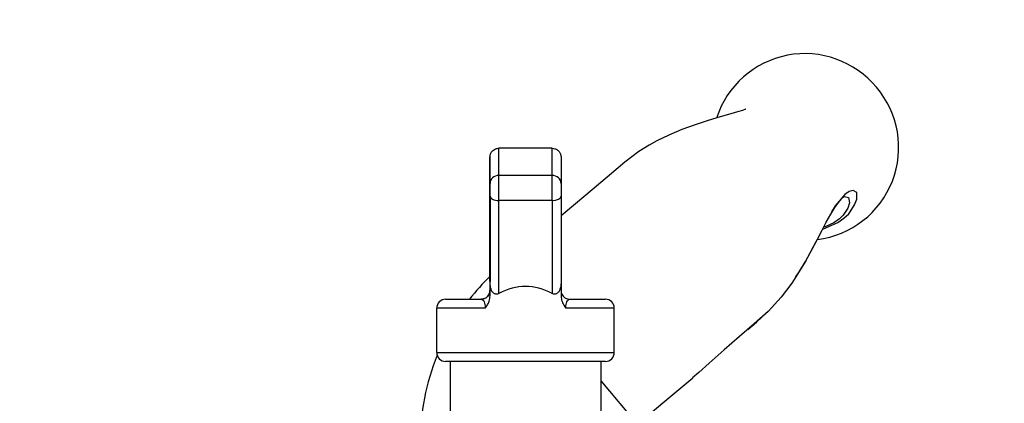
# Model space of a CAD drawing. Units: millimetres. Extents: x -2446 to 125962, y 0 to 5043.
# Drawn here: x 5197 to 5308, y 3827 to 3870 of the extents above; entities that cross this region are included whole.
import ezdxf

# ---------------------------------------------------------------- set-up
doc = ezdxf.new("R2010")
doc.units = ezdxf.units.MM
doc.header["$MEASUREMENT"] = 0
doc.linetypes.add('PHANTOM', pattern=[12.699999999999998, 6.35, -1.27, 1.27, -1.27, 1.27, -1.27])
for name, color, linetype in [('Cotes', 7, 'Continuous'), ('Poignée traditionnelle', 3, 'Continuous'), ('Quincaillerie', 3, 'Continuous')]:
    doc.layers.add(name, color=color, linetype=linetype)
doc.styles.add('Cotes', font='arial.ttf')
doc.styles.get("Standard").update_dxf_attribs({"font": 'arial.ttf', "height": 10})
doc.dimstyles.new('1-1', dxfattribs={"dimtxt": 11, "dimasz": 11, "dimexe": 11, "dimexo": 11, "dimgap": 11, "dimtad": 0, "dimtih": 1, "dimtoh": 1, "dimdec": 1, "dimzin": 0, "dimdsep": 46, "dimtxsty": 'Cotes', "dimcen": 0.09, "dimadec": 0, "dimazin": 0, "dimtfac": 1, "dimtdec": 1, "dimtofl": 0, "dimtmove": 0, "dimatfit": 3, "dimfxl": 0, "dimtolj": 1, "dimtzin": 0, "dimarcsym": 0})

# ---------------------------------------------------------------- blocks, each defined once
blk = doc.blocks.new('*D25')
at = {"layer": 'Cotes', "color": 0, "lineweight": -2, "transparency": 16777216}
for p, q in [((4715.610055264119, 3850.205645976986), (4715.610055264119, 3952.764729482438)), ((5715.610022462282, 3850.205645976986), (5715.610022462282, 3952.764729482438)), ((4726.610055264119, 3941.764729482438), (5081.809220309312, 3941.764729482438)), ((5704.610022462282, 3941.764729482438), (5349.410857417089, 3941.764729482438))]:
    blk.add_line(p, q, dxfattribs=at)
at = {"layer": 'Cotes', "color": 0, "transparency": 16777216}
for points in [[(4726.610055264119, 3943.598062815772), (4726.610055264119, 3939.931396149105), (4715.610055264119, 3941.764729482438)], [(5704.610022462282, 3943.598062815772), (5704.610022462282, 3939.931396149105), (5715.610022462282, 3941.764729482438)]]:
    blk.add_solid(points, dxfattribs=at)
at = {"layer": 'Defpoints', "color": 0, "transparency": 16777216}
for p in [(5715.610022462282, 3941.764729482438), (4715.610055264119, 3839.205645976986), (5715.610022462282, 3839.205645976986)]:
    blk.add_point(p, dxfattribs=at)
at = {"layer": 'Cotes', "color": 0, "transparency": 16777216, "insert": (5215.6100388632, 3941.764729482438), "char_height": 11, "attachment_point": 5, "style": 'Cotes'}
blk.add_mtext('\\A1;DIMENSION EXTÉRIEURE CADRE', dxfattribs=at)
blk = doc.blocks.new('Q-128e')
at = {"layer": 'Quincaillerie'}
for p, q in [((3.473204742164057, 27.09999999998604), (-3.526794989435075, 27.09999999998604)), ((3.473620125587672, 27.09999999998558), (3.473204742164057, 27.09999999998604)), ((3.474450892434845, 27.09999999998468), (3.473620125587672, 27.09999999998468)), ((3.47486627585846, 27.09999999998422), (3.474450892434845, 27.09999999998468)), ((-3.526933450576337, 26.59999999998615), (3.473066281022852, 26.59999999998615)), ((-3.52693345057628, 8.840930865759248), (-3.526933450576337, 26.59999999998615)), ((3.473066281022909, 8.867463780370088), (3.473066281022852, 26.59999999998615)), ((3.473758586728877, 26.5999999999849), (3.474312431293697, 26.5999999999849)), ((3.473758586728877, 16.09999999998547), (3.473758586728877, 26.59999999998536)), ((3.474312431293697, 26.5999999999849), (3.474312431293697, 16.0999999999849)), ((3.475004736999722, 8.866555035899367), (3.475004736999665, 26.59999999998411)), ((3.474312431293697, 16.0999999999849), (3.473758586728877, 16.0999999999849)), ((-8.525964356788279, -20.90000000001487), (-8.525964356788279, -7.90000000001487)), ((8.474035643211721, -20.90000000001487), (8.474035643211721, -7.90000000001487)), ((-9.025964356788279, -20.90000000001487), (8.974035643211721, -20.90000000001487)), ((9.974035643211721, -21.90000000001487), (-10.02596435678828, -21.90000000001487)), ((-10.02596435678828, -21.90000000001487), (-10.02596435678828, -26.90000000001487)), ((9.974035643211721, -21.90000000001487), (9.974035643211721, -26.90000000001487)), ((-10.02596435678828, -26.90000000001487), (-4.573885339921276, -26.90000000001214)), ((4.517023402415305, -26.90000000001214), (9.974035643211721, -26.90000000001487)), ((-5.028036461680415, -27.9000000000126), (-9.025964356788279, -27.90000000001487)), ((-4.028502238057797, -29.89936051404925), (-4.028502238057797, -28.28763005171527)), ((-3.030278757317603, -39.01125901412956), (-3.028605911968668, -28.54820377548276)), ((2.97139385797351, -28.54820377548276), (2.969721012624575, -39.01125901412956)), ((3.971497455198403, -28.28763005171527), (3.971497455198403, -29.90000000001214)), ((8.974035643211721, -27.90000000001487), (4.971963154889806, -27.9000000000126)), ((-4.030038922805147, -39.51109913297762), (-4.028502186939988, -29.89936051404925)), ((3.969960796013027, -39.51125901412979), (3.971497455198403, -29.90000000001214)), ((3.971963193232796, -28.9000000000126), (3.976107786446846, -28.90000000001703)), ((3.976573473363487, -29.89936051405471), (3.978110209228589, -39.51109913298637)), ((3.976573524481239, -29.9000000000176), (3.976573524481239, -28.86960200135024)), ((3.976573524481239, -29.9000000000176), (3.978110183666615, -39.51125901413866)), ((-3.030278757317603, -39.01125901412956), (2.969721012624575, -39.01125901412956)), ((-3.030020543183014, -41.84446023693386), (2.969979226759108, -41.84446023693386)), ((-3.025964241759368, -44.90000000001555), (2.97403552818281, -44.90000000001555))]:
    blk.add_line(p, q, dxfattribs=at)
at = {"layer": 'Quincaillerie', "linetype": 'Continuous'}
for p, q in [((-3.000000000099135, 9), (2.999999999900865, 9)), ((-4.331623349899928, 7.639580069000203), (-4.737534009499541, 3)), ((4.737534009301271, 3), (4.331623349701658, 7.639580069000203)), ((-12.50000000009913, 3), (-12.50000000009913, 0)), ((-8.354422165698452, 3), (-12.50000000009913, 3)), ((-8.354422165698452, 3), (8.354422165500182, 3)), ((8.354422165500182, 3), (12.49999999990087, 3)), ((12.49999999990087, 3), (12.49999999990087, 0)), ((-17.61245855569996, -3.578503934399578), (-17.80000000009841, 0)), ((-16.29987919669929, 0), (-17.80000000009841, 0)), ((-9.754593498099894, 0), (-16.29987919669929, 0)), ((9.754593498099894, 0), (-9.754593498099894, 0)), ((16.29987919650102, 0), (9.754593498099894, 0)), ((17.79999999990014, 0), (16.29987919650102, 0)), ((17.61245855549987, -3.578503934399578), (17.79999999990014, 0)), ((-15.30446300309904, -4.997130174599988), (-8.342179018699426, -4.997130174599988)), ((-8.342179018699426, -4.997130174599988), (8.342179018501156, -4.997130174599988)), ((8.342179018501156, -4.997130174599988), (15.30446300290077, -4.997130174599988)), ((-14.80000000009841, -8), (-14.80000000009841, -6.494260349199976)), ((14.79999999990014, -8), (14.79999999990014, -6.494260349199976)), ((-14.42496979929911, -8), (-14.80000000009841, -8)), ((-7.094249816899719, -8), (-14.42496979929911, -8)), ((-11.66275082589982, -8), (-11.66275082589982, -11.75339951559999)), ((7.094249816701449, -8), (-7.094249816899719, -8)), ((14.42496979910084, -8), (7.094249816701449, -8)), ((11.83724906690168, -11.75339951559999), (11.83724906690168, -8)), ((14.79999999990014, -8), (14.42496979910084, -8)), ((-35.88323279529959, -39.45120827299979), (-35.86237673329833, -39.45013964739974))]:
    blk.add_line(p, q, dxfattribs=at)
at = {"layer": 'Quincaillerie', "linetype": 'PHANTOM'}
for p, q in [((-16.20725712689909, -4.997130174599988), (-15.30446300309904, -4.997130174599988)), ((15.30446300290077, -4.997130174599988), (16.20725712670082, -4.997130174599988)), ((-8.525964356788279, -11.75339951559999), (-11.65740438829835, -11.75339951559999)), ((11.83596605010007, -11.75339951559999), (8.474035643211721, -11.75339951559999)), ((-12.63067186269927, -13.84072242559978), (-8.525964356788279, -18.73252234238232))]:
    blk.add_line(p, q, dxfattribs=at)
at = {"layer": 'Quincaillerie', "linetype": 'Continuous', "flags": 128}
for points in [[(-12.63415489650015, -13.83657675059976), (-15.71577666269968, -16.42235508179965), (-18.85611869229888, -19.05742164139974)], [(-31.66333406329886, -32.35871548239993), (-31.58580216029895, -32.21470869119958), (-30.02156494529936, -29.72197121779982), (-28.82979542129851, -28.13736414620007), (-27.36967044069843, -26.53202817919964), (-25.78588347749883, -25.12037029239991), (-24.12234119410004, -23.70780276679989), (-22.404640968899, -22.20453545279997), (-20.71658244509945, -20.69679259140003), (-19.54529057369928, -19.65310668599977), (-18.85114630989938, -19.06334726919977)], [(-25.05340188209902, -24.47867446179998), (-26.02714536409894, -25.3064773883998), (-26.65105330309871, -25.89151176299993)], [(-30.49200748169915, -30.47165913499975), (-30.79861184009951, -30.92137290239998), (-31.55227305189965, -32.14490199459988)], [(-31.55227305189965, -32.14490199459988), (-31.59245170109989, -32.21012990519966), (-32.33083235349932, -33.52563868039988), (-32.92902828370006, -34.67260646519981), (-33.43486500229938, -35.66438843499964), (-33.90845482409986, -36.56578537159976), (-34.41008467289885, -37.47083136299989), (-34.86610422230024, -38.22269755639991), (-35.2711092180989, -38.80510774939967), (-35.60968651349958, -39.20385919359978), (-35.82214800189922, -39.39687803199968), (-35.9214400348983, -39.46084911279968), (-35.91154204369832, -39.45835155079976)], [(-33.5039909424986, -35.79595779719966), (-35.20541930970012, -36.53811691179999), (-35.8985142474985, -37.02126086459975)], [(-24.84492380849861, -49.29003809719961), (-24.79343514569973, -49.28498029639968), (-24.46305428689902, -49.16776409799968), (-23.89627006389946, -48.98778741379965), (-23.15746522690006, -48.77346873299985), (-21.96280589209982, -48.42971918739977), (-20.60674145269968, -48.02227344559969), (-19.1540446320987, -47.54898162539985), (-17.64570138109866, -47.0012806597997), (-16.15179434689981, -46.38185589439991), (-14.8247528662987, -45.74174399179992), (-13.93705516169848, -45.25096217959981), (-12.79903350209952, -44.52980848419975), (-11.22695833329908, -43.33164310860002), (-9.232777097299731, -41.65951136599961), (-6.80828146389922, -39.62522656939973), (-4.02968439400567, -37.29364704458099)], [(-35.86204457749864, -39.45153888219966), (-35.93098131489842, -39.47659590479998), (-35.95531214149833, -39.46981933519965)]]:
    blk.add_lwpolyline(points, dxfattribs=at)
at = {"layer": 'Quincaillerie', "linetype": 'PHANTOM', "flags": 128}
for points in [[(-36.61081564389951, -37.74147365979979), (-36.61083158149904, -37.74149583439976), (-37.08759107069909, -38.5186830312), (-37.34206374330006, -39.18513382859965), (-37.32928212549905, -39.91250460159972), (-36.91755642689986, -40.15919615279972), (-36.48959350550012, -40.03494464839969), (-35.99835009109938, -39.69099327159984), (-34.91979713049932, -38.41840282299972), (-34.48093531509858, -37.72093440059962), (-33.99281696929847, -36.82655750359982), (-33.43242994489901, -35.72504524379974), (-32.79633041589932, -34.46312880479991), (-31.66333406329886, -32.35871548239993)], [(-35.95531214149833, -39.46981933519965), (-36.40610167309842, -39.3442664035997), (-36.52371853209934, -38.74837019319966), (-36.31495956389972, -38.14460254879987), (-35.82100932789854, -37.37584783399961), (-35.39878728429994, -36.94634385079962), (-34.76441975209946, -36.49547909939974), (-33.84217823989911, -36.07689330519997), (-33.61134973209937, -36.00029682579998)], [(-35.8985142474985, -37.02126086459975), (-36.43635959929907, -37.53288692959995), (-36.51323975229843, -37.62134180580006), (-36.61079642329878, -37.74144902559965), (-36.61081564389951, -37.74147365979979), (-36.61081564389951, -37.74147365979979)]]:
    blk.add_lwpolyline(points, dxfattribs=at)
at = {"layer": 'Quincaillerie', "linetype": 'Continuous'}
for centre, radius, start, end in [((-2.837331302899656, 7.508846454800278), 1.500000000000038, 96.22573039272076, 175.0000000000018), ((2.837331302701386, 7.508846454800278), 1.499999999999982, 4.999999999998192, 83.77426960727924), ((-16.11451425369978, -3.5), 1.50000000000003, 183.0000000000056, 266.4552222573211), ((16.11451425350151, -3.5), 1.500000000000008, 273.5447777425744, 356.9999999999927), ((-16.30000000009841, -6.494260349199976), 1.500000000000022, 0, 86.45522225732117), ((16.29999999990014, -6.494260349199976), 1.500000000000044, 93.54477774267886, 180), ((-14.3821437466986, -11.75339951559999), 2.719392920957434, 309.9572186102864, 359.9707839021958), ((-14.3821437466986, -11.75339951559999), 26.21939281373678, 337.9739753910758, 0.002331379201517815), ((-14.3821437466986, -11.75339951559999), 26.21939281373678, 314.4269239838354, 321.9879902573561), ((-31.61753110109839, -44.98101706860007), 10.43901192909392, 97.06956251077408, 220.5173348801039), ((-31.4961620744989, -45.1040674003998), 10.45275643545547, 219.5723264020723, 342.1720012706923)]:
    blk.add_arc(centre, radius, start, end, dxfattribs=at)
at = {"layer": 'Quincaillerie'}
for centre, radius, start, end in [((-9.025964356788279, -21.90000000001487), 0.9999999999999988, 90, 180), ((8.974035643211721, -21.90000000001487), 0.9999999999999991, 0, 90), ((-9.025964356788279, -26.90000000001487), 0.9999999999999991, 180, 270), ((8.974035643211721, -26.90000000001487), 0.9999999999999988, 270, 0), ((4.971963154889806, -28.9000000000126), 0.9999999999999999, 90, 180), ((4.976107748103857, -28.90000000001703), 1.000000000000001, 90.00000000046897, 180)]:
    blk.add_arc(centre, radius, start, end, dxfattribs=at)
for centre, major_axis, ratio, start_param, end_param in [((-3.526794989435075, 26.59999999998604), (-2.403097258954163e-16, 0.4999999999999977), 0.0002769222824017434, 7.678699471099756e-06, 1.570800166203617), ((3.473204742164057, 26.59999999998604), (-2.400022804014638e-16, 0.5000000000000011), 0.0002769222824017434, 3.868364000680913e-06, 1.570796326794328), ((3.473620125587672, 26.59999999998558), (-2.410783396303017e-16, 0.4999999999999977), 0.0002769222824017434, 4.712392747405731, 6.283192841134273), ((3.474450892434845, 26.59999999998468), (-2.400022804014611e-16, 0.4999999999999954), 0.0002769222824017435, 3.868364000680913e-06, 1.570796326794328), ((3.47486627585846, 26.59999999998422), (-2.39694834907508e-16, 0.4999999999999977), 0.0002769222824017434, 4.712392877703495, 6.28319310177752), ((3.474035509011287, 16.09999999998513), (4.800045608029261e-16, -0.9999999999999991), 0.0002769222824017434, 4.712388980384121, 7.853981633973914), ((-0.02596435678827902, -12.02549213362727), (0.004153833957290787, 17.32050790965589), 0.5773502249150726, 2.837038460696132, 3.446423768726929), ((-3.030038935586106, -39.51125901412979), (-0.9999999872190074, 0.0001598811522462994), 0.4999999808287707, 4.712708742694666, 6.283185307179616), ((-3.029799113854722, -40.01125901413013), (-1.067125988268858e-15, 2.000000000000006), 0.0002769222824017433, 1.047199017053933, 2.730291800253214), ((2.970200656087457, -40.01125901413013), (1.181644842737639e-15, -2.000000000000008), 0.0002769222824017434, 4.188789530222419, 5.871880723709606), ((2.969960834355959, -39.51125901412979), (0.9999999872190047, -0.0001598811522454173), 0.4999999808287663, 0.0003197623099389091, 1.571116089104837), ((3.970200617744467, -40.01125901413013), (-5.335291128165388e-16, 1.000000000000003), 0.0002769222824017433, 1.047199018987427, 2.730291803241997), ((3.977870361935175, -40.01125901413832), (5.334613501807584e-16, -1.000000000000004), 0.0002769222824017433, 0.4113045854742268, 2.094395777844774), ((-3.029909828518896, -40.92785962553262), (-0.9999997984638783, -0.0006348786357341013), 0.9166005762566739, 0, 1.570103681951972), ((2.970089941423282, -40.92785962553262), (0.9999997984645403, 0.0006348786357171153), 0.9166005762566746, 4.711696335541816, 6.282492662336692), ((3.974035489839821, -8.262563989489308), (1.952485482320521e-14, -35.63743601052619), 0.0002769222824014644, 5.871882191750249, 6.694488417155514), ((-3.025964241759368, -8.262563989489308), (1.53687648720057e-14, -36.6374360105262), 0.0002769222824014528, 5.87188930561545, 6.28319303600396), ((2.97403552818281, -8.262563989489308), (3.168526638980264e-14, -36.6374360105262), 0.000276922282401414, 5.871882194480846, 6.283185307183088)]:
    blk.add_ellipse(centre, major_axis=major_axis, ratio=ratio, start_param=start_param, end_param=end_param, dxfattribs=at)
for points, knots in [([(-4.573885339921276, -26.90000000001214), (-4.574083222110858, -26.98714255259608), (-4.578121791940021, -27.07387510076251), (-4.609312360791193, -27.38551081933656), (-4.662934768505181, -27.58081696657598), (-4.786975018603869, -27.78863157296041), (-4.842640107499676, -27.84264626256595), (-4.943940849798366, -27.89105547114946), (-4.985375149723325, -27.9000000000126), (-5.028036461680415, -27.9000000000126)], [1.496121384309083, 1.496121384309083, 1.496121384309083, 1.496121384309083, 1.547891897788832, 1.547891897788832, 1.689858858079192, 1.689858858079192, 1.778588208260667, 1.778588208260667, 1.834044052124088, 1.834044052124088, 1.834044052124088, 1.834044052124088]), ([(-4.028502238057797, -28.28763005171527), (-4.028502238057797, -28.16658641508548), (-4.040510353950879, -28.04589316102897), (-4.100976015265587, -27.73228648564009), (-4.167401677626287, -27.54559495883041), (-4.343417779998163, -27.20097922751347), (-4.449238648530979, -27.04738177972706), (-4.571391337792249, -26.90294004539646), (-4.572637702096074, -26.90146927586136), (-4.573885339921276, -26.90000000001885)], [0, 0, 0, 0, 0.03631309098897767, 0.03631309098897767, 0.09610444726902562, 0.09610444726902562, 0.1545888674194331, 0.1545888674194331, 0.155191132589556, 0.155191132589556, 0.155191132589556, 0.155191132589556]), ([(4.517023402415305, -26.90000000001885), (4.515775411927052, -26.90146927584965), (4.514528695473757, -26.90294004540783), (4.41939507846422, -27.01540081529151), (4.334271240226542, -27.13318092615793), (4.184966839880076, -27.38934086714562), (4.122359889894938, -27.52517824702659), (4.008064291869516, -27.86693053407998), (3.971497455198403, -28.07628919470881), (3.971497455198403, -28.28763005171527)], [-0.0006090288896493177, -0.0006090288896493177, -0.0006090288896493177, -0.0006090288896493177, 0, 0, 0.0459118739745181, 0.0459118739745181, 0.09182019689381185, 0.09182019689381185, 0.1557545635319477, 0.1557545635319477, 0.1557545635319477, 0.1557545635319477]), ([(4.971963154889806, -27.9000000000126), (4.929234853729497, -27.9000000000126), (4.887733999642307, -27.89105547114946), (4.848708093856033, -27.87243654477129), (4.786266644598129, -27.84264626256595), (4.730505902854361, -27.78863157296041), (4.682713318123717, -27.70870287819719), (4.60624518255463, -27.58081696657598), (4.552519281632783, -27.38551081933656), (4.529619093010865, -27.15715037454027), (4.521268174449858, -27.07387510076251), (4.517023402415305, -26.98636337286257), (4.517023402415305, -26.90000000001214)], [-1.390397301216714, -1.390397301216714, -1.390397301216714, -1.390397301216714, -1.334941457353292, -1.334941457353292, -1.334941457353292, -1.246212107171818, -1.246212107171818, -1.246212107171818, -1.104245146881458, -1.104245146881458, -1.104245146881458, -1.052474633401707, -1.052474633401707, -1.052474633401707, -1.052474633401707]), ([(-4.028500028979181, -28.86962852102602), (-4.028575282089321, -28.86714420445674), (-4.028675183057146, -28.86407804316491), (-4.029068648594887, -28.85431287232609), (-4.029293027209178, -28.84774740502371), (-4.030980720163598, -28.82266011506238), (-4.03141547543521, -28.81097178343498), (-4.038157209478754, -28.75663777020645), (-4.038709495802095, -28.7347467986142), (-4.066881745903345, -28.62125225057457), (-4.073311335862002, -28.57421976648141), (-4.156080801817325, -28.40751983649727), (-4.18826573107458, -28.34604100153297), (-4.292522336020966, -28.22039483267781), (-4.336192136543161, -28.1736708115244), (-4.48008215048344, -28.05671847362692), (-4.599162171947285, -27.98184783936063), (-4.840820809795844, -27.91384301697281), (-4.934235363519747, -27.90000000001282), (-5.0280364616778, -27.9000000000126)], [1.831405264740283, 1.831405264740283, 1.831405264740283, 1.831405264740283, 1.832059163327193, 1.832059163327193, 1.832854415366165, 1.832854415366165, 1.833398766424268, 1.833398766424268, 1.833721409274178, 1.833721409274178, 1.833882730699133, 1.833882730699133, 1.833947514678389, 1.833947514678389, 1.833978943322118, 1.833978943322118, 1.834021508996769, 1.834021508996769, 1.834044052124088, 1.834044052124088, 1.834044052124088, 1.834044052124088]), ([(-4.028502186485298, -29.89936051404925), (-4.028466336163035, -29.67710356964335), (-4.009734642927299, -29.43486041626397), (-3.930159700989691, -29.09670479505871), (-3.895239315922083, -28.98839775370652), (-3.802836437857025, -28.7892689366347), (-3.745984557495149, -28.6981169804933), (-3.63161823546136, -28.58428940489352), (-3.585152560640779, -28.54804483472117), (-3.483514472196362, -28.49475842882975), (-3.428254615406217, -28.47788617216202), (-3.319365959359459, -28.46428341415572), (-3.257726178973201, -28.4678915021027), (-3.137819654464749, -28.49612469442832), (-3.079500074685427, -28.52047906625398), (-3.028605911968668, -28.54820377548276)], [0.4937097121933362, 0.4937097121933362, 0.4937097121933362, 0.4937097121933362, 0.5603752833349678, 0.5603752833349678, 0.593740040442598, 0.593740040442598, 0.6271047975502282, 0.6271047975502282, 0.6439747719670823, 0.6439747719670823, 0.6608447463839364, 0.6608447463839364, 0.6788835708773796, 0.6788835708773796, 0.6969223953708228, 0.6969223953708228, 0.6969223953708228, 0.6969223953708228]), ([(2.97139385797351, -28.54820377548276), (3.022296886007325, -28.52047906625398), (3.080626890081419, -28.49612469442832), (3.200555606892408, -28.4678915021027), (3.26220717308064, -28.46428341415572), (3.371117251969679, -28.47788617216202), (3.426388280584376, -28.49475842882975), (3.528047443183539, -28.54804483472117), (3.574523022351343, -28.58428940489352), (3.688914113044405, -28.6981169804933), (3.745778839496211, -28.78926893663458), (3.838202877127742, -28.98839775370652), (3.873131465455856, -29.09670479505871), (3.95277611457783, -29.43507657780378), (3.971497455198403, -29.67756828596123), (3.971497455198403, -29.90000000001214)], [-0.2032766262511155, -0.2032766262511155, -0.2032766262511155, -0.2032766262511155, -0.1852378017576722, -0.1852378017576722, -0.1671989772642289, -0.1671989772642289, -0.1503290028473749, -0.1503290028473749, -0.133459028430521, -0.133459028430521, -0.1000942713228907, -0.1000942713228907, -0.06672951421526052, -0.06672951421526052, 0, 0, 0, 0]), ([(3.971497455198403, -28.28763005171527), (3.971523325116834, -28.3721232430056), (3.971551340642748, -28.44951468154545), (3.971650894918469, -28.67726314590846), (3.971728516209225, -28.78529252511953), (3.971860201043, -28.88211094228632), (3.971912003369937, -28.9000000000126), (3.971963193232796, -28.9000000000126)], [1.208528951133806, 1.208528951133806, 1.208528951133806, 1.208528951133806, 1.246212107171818, 1.246212107171818, 1.334941457353292, 1.334941457353292, 1.390397301216714, 1.390397301216714, 1.390397301216714, 1.390397301216714]), ([(3.97616086441235, -28.89105165346109), (3.97616086441235, -28.89105165346155), (3.976163432769738, -28.89070514914079), (3.976179774644663, -28.88883504564922), (3.976175484830435, -28.88772616763708), (3.976297058322928, -28.88079802955133), (3.976326680782677, -28.87920960571887), (3.976407122331125, -28.87568561054627), (3.976443438070874, -28.87418839852285), (3.976574375019879, -28.86943676207557), (3.976675531745457, -28.86583860168503), (3.977139935017931, -28.85431287234053), (3.977364313632108, -28.84774740504054), (3.979052006584539, -28.82266011510023), (3.979486761857572, -28.81097178347807), (3.986228495877072, -28.7566377703954), (3.986780782252765, -28.73474679880303), (4.014953031984817, -28.62125225180944), (4.021382622064323, -28.57421976810838), (4.104152086299109, -28.4075198399396), (4.136337015270726, -28.34604100471984), (4.240593620477796, -28.22039483481069), (4.284263420894206, -28.17367081347982), (4.428153434692433, -28.05671847507017), (4.547233456088122, -27.98184784033811), (4.788892087638999, -27.91384301921664), (4.88230663310884, -27.90000000228792), (4.976107723895041, -27.90000000001703)], [1.820875440821757, 1.820875440821757, 1.820875440821757, 1.820875440821757, 1.824948768058335, 1.824948768058335, 1.82949641009023, 1.82949641009023, 1.830544946437038, 1.830544946437038, 1.831143997987954, 1.831143997987954, 1.832059163326785, 1.832059163326785, 1.832854415365721, 1.832854415365721, 1.833398766423675, 1.833398766423675, 1.8337214092729, 1.8337214092729, 1.833882730697513, 1.833882730697513, 1.833947514677796, 1.833947514677796, 1.833978943321745, 1.833978943321745, 1.834021508996577, 1.834021508996577, 1.834044052122125, 1.834044052122125, 1.834044052122125, 1.834044052122125]), ([(-4.029909626983397, -40.92849450416838), (-4.029937402882126, -40.88474457843881), (-4.029963416008002, -40.82376911029223), (-4.030007538545362, -40.67837489270551), (-4.030026351012509, -40.59273418812847), (-4.03005514292812, -40.40692945899457), (-4.030065499129762, -40.30448517248931), (-4.030076612500864, -40.09568720699713), (-4.030077512612763, -39.98673680282161), (-4.030069868313944, -39.77598139978954), (-4.030061229925877, -39.67155294090912), (-4.030045475385521, -39.55387534726515), (-4.030042305445761, -39.53225635223464), (-4.030038922805147, -39.51109913297751)], [0, 0, 0, 0, 0.03270956243407103, 0.03270956243407103, 0.06467784853692032, 0.06467784853692032, 0.09657813551972785, 0.09657813551972785, 0.1284631010885652, 0.1284631010885652, 0.1603444852621162, 0.1603444852621162, 0.1676727802725421, 0.1676727802725421, 0.1676727802725421, 0.1676727802725421]), ([(3.978110209228589, -39.51109913298637), (3.978125191074412, -39.60480527290292), (3.978136043515804, -39.70872054001529), (3.978147704675393, -39.91895570065276), (3.978148842206622, -40.02780637527826), (3.978141666870897, -40.23871279367916), (3.978133259642789, -40.34338954816826), (3.978108062561887, -40.53549822022228), (3.978090959340136, -40.62531867698772), (3.978050282668107, -40.77911523847263), (3.978026208334711, -40.84498668129254), (3.977993866687143, -40.90701121088193), (3.97798744588431, -40.91820517362919), (3.977980913406839, -40.9284945041768)], [0, 0, 0, 0, 0.0324573011818767, 0.0324573011818767, 0.0643225620252111, 0.0643225620252111, 0.09620466647335837, 0.09620466647335837, 0.1280883807517318, 0.1280883807517318, 0.1599841460346161, 0.1599841460346161, 0.1676769476643329, 0.1676769476643329, 0.1676769476643329, 0.1676769476643329]), ([(-3.025964241759368, -44.90000000001555), (-3.134068778807205, -44.90000000001555), (-3.243566068489599, -44.88200603714802), (-3.446549705927907, -44.81344166219924), (-3.542817451484893, -44.76262942680103), (-3.712434646351426, -44.63487401223381), (-3.787883015864509, -44.55631853872126), (-3.908655875763202, -44.38178057968821), (-3.955575613127678, -44.28330277898681), (-3.999026760669153, -44.13563224758627), (-4.009425486528698, -44.08644485916898), (-4.01833627046409, -44.02471105669099), (-4.020269483814502, -44.00754676090457), (-4.022595608398774, -43.98295563787678), (-4.023261665338453, -43.97404669492107), (-4.024231214580311, -43.95968921533347), (-4.024528856626659, -43.95420543277373), (-4.025153701737565, -43.94179757164704), (-4.025326511919161, -43.93691422025609), (-4.025790388337896, -43.92333706294198), (-4.025852582892753, -43.91915903140375), (-4.026151493990994, -43.90343429009886), (-4.026189828773852, -43.89696510720228), (-4.026495815757983, -43.85940678604868), (-4.026676117413899, -43.81585658441679), (-4.027449215030458, -43.55757977923952), (-4.028019375394649, -43.1816195974061), (-4.029030817510318, -42.1790078360749), (-4.029477563422006, -41.60903949338626), (-4.029909626983397, -40.92849450416838)], [0, 0, 0, 0, 0.03243294036442651, 0.03243294036442651, 0.0642791425347467, 0.0642791425347467, 0.0961447946408565, 0.0961447946408565, 0.1279833738325677, 0.1279833738325677, 0.1426766910781186, 0.1426766910781186, 0.1487645001579251, 0.1487645001579251, 0.1537432390926254, 0.1537432390926254, 0.1590193390995614, 0.1590193390995614, 0.1684572705414769, 0.1684572705414769, 0.1915527216789661, 0.1915527216789661, 0.2607614347834099, 0.2607614347834099, 0.468438901936743, 0.468438901936743, 1.093655397352526, 1.093655397352526, 1.60426207243734, 1.60426207243734, 1.60426207243734, 1.60426207243734]), ([(3.977980913406839, -40.9284945041768), (3.977002779494001, -42.46915701927787), (3.975949540495492, -43.43979844859598), (3.974727498109303, -43.81811467128614), (3.974583708616535, -43.85179197276034), (3.974345702409039, -43.88756120617882), (3.974277489672261, -43.89649035937737), (3.974072210463476, -43.91144045392798), (3.974054669267332, -43.91546024760964), (3.973580056753974, -43.93182814518377), (3.973444941425385, -43.93720515330779), (3.972582788756029, -43.95464999489843), (3.972181922222035, -43.96231960854789), (3.970876021420452, -43.97985695333921), (3.970308416429873, -43.98681389317653), (3.968771152768056, -44.00292067020598), (3.967785944975788, -44.01217796843514), (3.964101263848704, -44.04210774255171), (3.960605787492511, -44.06503409512925), (3.947555617434261, -44.13324144425201), (3.93523412068788, -44.17997348479742), (3.88859123917689, -44.31563796178148), (3.843668183311877, -44.40296828631983), (3.732017268711672, -44.55930700057615), (3.664135217404066, -44.63006127894312), (3.512559599084852, -44.74806700617455), (3.4273163956247, -44.79652836440857), (3.222901014813885, -44.87636776327531), (3.097438940967947, -44.90000000001555), (2.97403552818281, -44.90000000001555)], [0, 0, 0, 0, 1.155944980461375, 1.155944980461375, 1.312495028958968, 1.312495028958968, 1.388885510496767, 1.388885510496767, 1.426768229648387, 1.426768229648387, 1.440995570706793, 1.440995570706793, 1.448170129010558, 1.448170129010558, 1.451756669560138, 1.451756669560138, 1.455349450341886, 1.455349450341886, 1.462596187945636, 1.462596187945636, 1.476980363572109, 1.476980363572109, 1.505820920007863, 1.505820920007863, 1.534639105623671, 1.534639105623671, 1.563456682532916, 1.563456682532916, 1.600479509112846, 1.600479509112846, 1.600479509112846, 1.600479509112846])]:
    blk.add_open_spline(points, degree=3, knots=knots, dxfattribs=at)
blk.add_open_spline([(3.976107786446846, -28.90000000001703), (3.976131923535888, -28.90000000001646), (3.976156197014575, -28.89598306476955), (3.976180421318134, -28.88784252665118)], degree=3, dxfattribs=at)

msp = doc.modelspace()

# ---------------------------------------------------------------- block references
at = {"layer": 'Poignée traditionnelle', "rotation": 180}
msp.add_blockref('Q-128e', (5254.393143586111, 3810.594697378683), dxfattribs=at)

# ---------------------------------------------------------------- texts
at = {"color": 0, "insert": (-2457.115264315318, 4564.702232809941), "char_height": 150, "width": 2369.631055546912, "attachment_point": 1}
msp.add_mtext('\\pi690.05086;Porte patio\\P\\pi854.58019;{\\fArial|b0|i0|c238|p34;de bois}', dxfattribs=at)

# ---------------------------------------------------------------- dimensions: what is measured, and where the dimension line sits
at = {"layer": 'Cotes'}
dim = msp.add_linear_dim(base=(5715.610022462282, 3941.764729482438), p1=(4715.610055264119, 3839.205645976986), p2=(5715.610022462282, 3839.205645976986), text='DIMENSION EXTÉRIEURE CADRE', dimstyle='1-1', dxfattribs=at)
dim.commit()
dim.dimension.update_dxf_attribs({"geometry": '*D25', "text_midpoint": (5215.6100388632, 3941.764729482438), "dimtype": 160})

doc.saveas('drawing.dxf')
